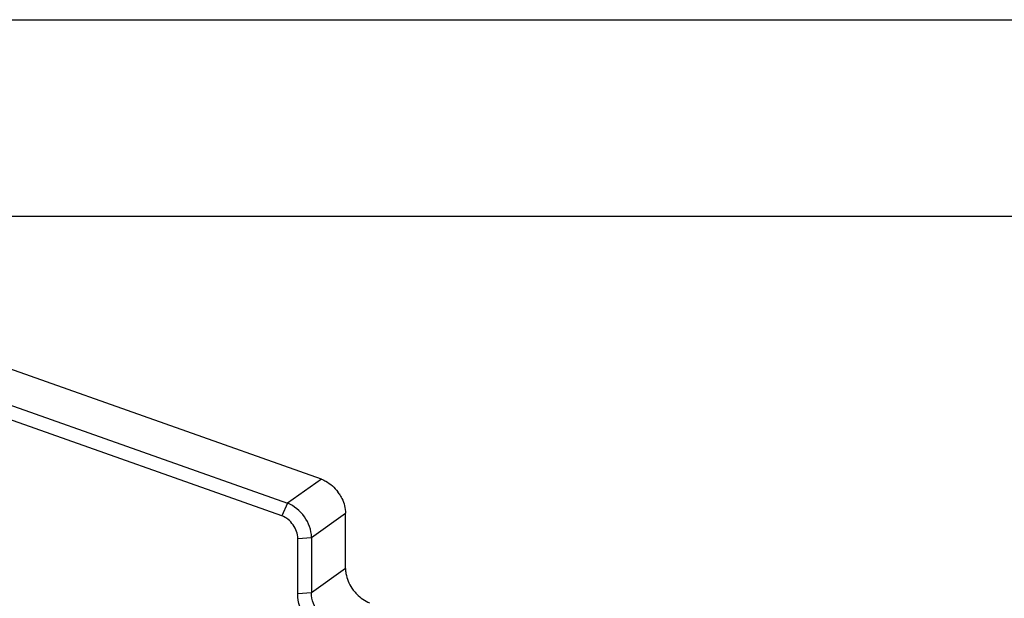
# Model space of a CAD drawing. Units: millimetres. Extents: x 0 to 420, y 0 to 297.
# Drawn here: x 310 to 360, y 268 to 297 of the extents above; entities that cross this region are included whole.
import ezdxf

# ---------------------------------------------------------------- set-up
doc = ezdxf.new("R2010")
doc.units = ezdxf.units.MM
doc.header["$LTSCALE"] = 23.1
doc.layers.get('0').update_dxf_attribs({"linetype": 'CONTINUOUS'})

msp = doc.modelspace()

# ---------------------------------------------------------------- linework, layer by layer
at = {"color": 7}
for p, q in [((0, 297), (420, 297)), ((410, 287), (12.5, 287)), ((325.1382, 273.6306), (309.2235, 279.2647)), ((307.4899, 278.0405), (323.4046, 272.4064)), ((323.1156, 271.7694), (307.201, 277.4035)), ((326.3624, 269.0836), (326.3624, 271.8982)), ((323.9318, 267.7998), (323.9318, 270.6144)), ((324.6288, 270.674), (324.6288, 267.8594))]:
    msp.add_line(p, q, dxfattribs=at)
at = {"color": 9}
for p, q in [((325.1382, 273.6306), (323.4046, 272.4064)), ((323.4046, 272.4064), (323.1156, 271.7694)), ((324.6288, 270.674), (326.3624, 271.8982)), ((323.9318, 270.6144), (324.6288, 270.674)), ((326.3624, 269.0836), (324.6288, 267.8594)), ((324.6288, 267.8594), (323.9318, 267.7998))]:
    msp.add_line(p, q, dxfattribs=at)
at = {"color": 7}
for centre, start, end in [((324.261, 271.7122), 33.54065, 36.91714), ((328.4637, 269.2696), 213.54065, 216.91714)]:
    msp.add_arc(centre, 2.1339, start, end, dxfattribs=at)
for points, knots in [([(325.1382, 273.6306), (325.2162, 273.603), (325.5365, 273.4559), (325.8058, 273.2086), (325.9671, 272.9939)], [0, 0, 0, 0, 0.2356301, 1, 1, 1, 1]), ([(326.0396, 272.8912), (326.0906, 272.8143), (326.265, 272.5104), (326.3624, 272.1565), (326.3624, 271.8982)], [0, 0, 0, 0, 0.2632388, 1, 1, 1, 1]), ([(324.6288, 270.674), (324.6288, 271.0424), (324.3501, 271.7758), (323.7518, 272.2835), (323.4046, 272.4064)], [0, 0, 0, 0, 0.5000419, 1, 1, 1, 1]), ([(323.9318, 270.6144), (323.9318, 270.86), (323.746, 271.349), (323.3471, 271.6874), (323.1156, 271.7694)], [0, 0, 0, 0, 0.5000421, 1, 1, 1, 1]), ([(326.3624, 269.0836), (326.3624, 269.0009), (326.394, 268.6502), (326.5369, 268.3141), (326.6851, 268.0906)], [0, 0, 0, 0, 0.235658, 1, 1, 1, 1]), ([(325.2894, 265.6119), (324.8928, 265.8241), (324.2345, 266.4778), (323.9318, 267.3629), (323.9318, 267.7998)], [0, 0, 0, 0, 0.5072287, 1, 1, 1, 1]), ([(325.853, 266.127), (325.5057, 266.2499), (324.9074, 266.7575), (324.6288, 267.491), (324.6288, 267.8594)], [0, 0, 0, 0, 0.4999581, 1, 1, 1, 1]), ([(326.7576, 267.9879), (326.8131, 267.914), (327.0414, 267.6477), (327.3428, 267.4375), (327.5866, 267.3512)], [0, 0, 0, 0, 0.2632688, 1, 1, 1, 1])]:
    msp.add_open_spline(points, degree=3, knots=knots, dxfattribs=at)

doc.saveas('drawing.dxf')
